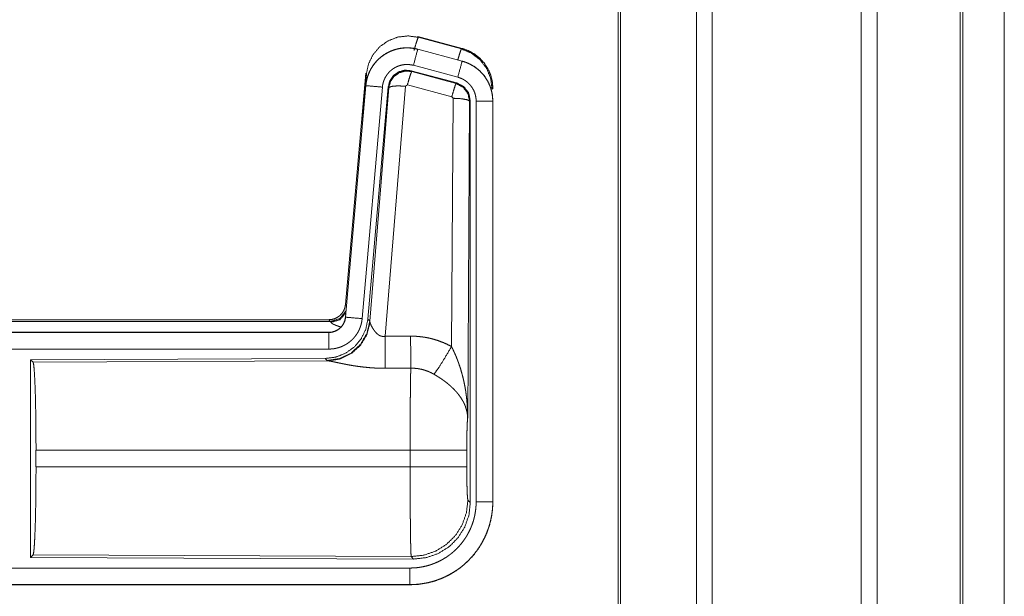
# Model space of a CAD drawing. Units: inches. Extents: x 26 to 135, y 11 to 120.
# Drawn here: x 35 to 37, y 20 to 21 of the extents above; entities that cross this region are included whole.
import ezdxf

# ---------------------------------------------------------------- set-up
doc = ezdxf.new("R2010")
doc.units = ezdxf.units.IN
doc.header["$MEASUREMENT"] = 0
doc.layers.add('Trimetric', color=7, linetype='Continuous', true_color=0xffffff)

msp = doc.modelspace()

# ---------------------------------------------------------------- linework, layer by layer
at = {"layer": 'Trimetric', "color": 18, "linetype": 'Continuous', "lineweight": 18}
for p, q in [((36.5718, 15.4313), (36.5718, 90.4768)), ((36.6196, 90.4792), (36.6196, 15.4288)), ((37.0678, 15.4276), (37.0678, 90.4805)), ((37.1156, 90.478), (37.1156, 15.4301)), ((36.3361, 15.4883), (36.3361, 90.4198)), ((36.3435, 90.4235), (36.3435, 15.4846)), ((37.3665, 15.5044), (37.3665, 90.4037)), ((37.3739, 90.4012), (37.3739, 15.5068)), ((37.4989, 52.1493), (37.4989, 15.8309)), ((37.499, 15.8309), (37.499, 52.1493)), ((35.7327, 21.2069), (35.7343, 21.2046)), ((35.7327, 21.2069), (35.8663, 21.1711)), ((35.7343, 21.2046), (35.8643, 21.1695)), ((35.8643, 21.1695), (35.8663, 21.1711)), ((35.7326, 21.1685), (35.7327, 21.1689)), ((35.7326, 21.1685), (35.8662, 21.1327)), ((35.8663, 21.1331), (35.7327, 21.1689)), ((35.8533, 21.0845), (35.7197, 21.1203)), ((35.8662, 21.1327), (35.8663, 21.1331)), ((35.5149, 20.4001), (35.5759, 21.0971)), ((35.5638, 20.921), (35.5779, 21.0943)), ((35.5779, 21.0943), (35.5759, 21.0971)), ((35.8502, 21.0671), (35.7128, 21.1039)), ((35.7128, 21.1039), (35.7144, 21.1015)), ((35.7144, 21.1015), (35.8481, 21.0655)), ((35.5759, 21.0591), (35.5149, 20.3621)), ((35.5153, 20.362), (35.5763, 21.0591)), ((35.6261, 21.0547), (35.5651, 20.3577)), ((35.5763, 21.0591), (35.5759, 21.0591)), ((35.6438, 21.0556), (35.5826, 20.3564)), ((35.5883, 20.3502), (35.6455, 21.0532)), ((35.6953, 21.0575), (35.634, 20.3046)), ((35.6455, 21.0532), (35.6438, 21.0556)), ((35.7015, 21.062), (35.6953, 21.0575)), ((35.8352, 21.0259), (35.7015, 21.062)), ((35.8481, 21.0655), (35.8502, 21.0671)), ((35.8389, 21.0211), (35.8352, 21.0259)), ((35.9589, 21.0505), (35.9564, 21.0485)), ((35.8343, 20.2737), (35.8389, 21.0211)), ((35.8888, 21.0124), (35.883, 20.0593)), ((35.8909, 21.014), (35.8888, 21.0124)), ((35.8909, 19.8039), (35.8909, 21.014)), ((35.9085, 19.8063), (35.9085, 21.0125)), ((35.9585, 21.0125), (35.9585, 19.8063)), ((35.9585, 21.0125), (35.9589, 21.0125)), ((35.9589, 19.8063), (35.9589, 21.0125)), ((35.5149, 20.4001), (35.518, 20.3968)), ((29.9337, 20.3545), (35.4651, 20.3545)), ((30.4995, 20.3491), (35.47, 20.3491)), ((35.47, 20.3491), (35.4651, 20.3545)), ((35.471, 20.3466), (35.47, 20.3491)), ((35.5153, 20.362), (35.5149, 20.3621)), ((35.5826, 20.3564), (35.5883, 20.3502)), ((35.5883, 20.3502), (35.589, 20.3455)), ((35.4651, 20.3165), (29.9337, 20.3165)), ((30.9736, 20.316), (35.4651, 20.316)), ((35.4651, 20.316), (35.4651, 20.3165)), ((35.4651, 20.2661), (30.9736, 20.2661)), ((35.4538, 20.2378), (34.5668, 20.2339)), ((34.5668, 20.2339), (34.5668, 19.639)), ((34.5668, 20.2339), (34.5741, 20.2266)), ((34.5741, 20.2266), (35.4632, 20.2305)), ((35.4595, 20.2316), (35.4538, 20.2378)), ((35.4632, 20.2305), (35.4595, 20.2316)), ((34.583, 19.9116), (34.583, 19.9613)), ((35.7096, 19.9613), (34.583, 19.9613)), ((35.7096, 19.9116), (35.7096, 19.9613)), ((35.8802, 19.9613), (35.8802, 19.9116)), ((34.583, 19.9116), (35.7096, 19.9116)), ((35.8836, 19.8112), (35.8909, 19.8039)), ((35.9585, 19.8063), (35.9589, 19.8063)), ((34.5741, 19.6463), (34.5668, 19.639)), ((34.5668, 19.639), (35.7203, 19.634)), ((35.713, 19.6413), (34.5741, 19.6463)), ((35.7203, 19.634), (35.713, 19.6413)), ((30.9736, 19.6068), (35.709, 19.6068)), ((35.709, 19.5564), (29.9337, 19.5564)), ((35.709, 19.5569), (30.9736, 19.5569)), ((35.709, 19.5569), (35.709, 19.5564))]:
    msp.add_line(p, q, dxfattribs=at)
for points, knots in [([(35.5779, 21.0943), (35.5844, 21.1248), (35.5981, 21.1527), (35.6183, 21.1764), (35.6437, 21.1943), (35.6727, 21.2053), (35.7035, 21.2088), (35.7343, 21.2046)], [0, 0, 0.143272, 0.286339, 0.429199, 0.571892, 0.714534, 0.857193, 1, 1]), ([(35.7214, 21.165), (35.7272, 21.185), (35.7318, 21.1992), (35.7343, 21.2046)], [0, 0, 0.499906, 0.857133, 1, 1]), ([(35.7327, 21.1689), (35.7194, 21.1717), (35.7058, 21.1731), (35.6922, 21.1729), (35.6787, 21.1713), (35.6654, 21.1682), (35.6525, 21.1637), (35.6403, 21.1578), (35.6287, 21.1506), (35.618, 21.1422), (35.6083, 21.1327), (35.5996, 21.1221), (35.5922, 21.1107), (35.586, 21.0986), (35.5812, 21.0858), (35.5778, 21.0726), (35.5759, 21.0591)], [0, 0, 0.062531, 0.125041, 0.187552, 0.250059, 0.312553, 0.37504, 0.437522, 0.499997, 0.562479, 0.624963, 0.687446, 0.749941, 0.812442, 0.874959, 0.93747, 1, 1]), ([(35.5763, 21.0591), (35.5767, 21.0625), (35.5771, 21.0659), (35.5776, 21.0693), (35.5783, 21.0726), (35.5798, 21.0793), (35.5816, 21.0858), (35.5838, 21.0921), (35.5864, 21.0984), (35.5878, 21.1015), (35.5893, 21.1046), (35.5901, 21.1061), (35.5909, 21.1076), (35.5917, 21.1091), (35.5926, 21.1106), (35.5961, 21.1164), (35.6, 21.1219), (35.6041, 21.1273), (35.6086, 21.1324), (35.6109, 21.1349), (35.6133, 21.1373), (35.6145, 21.1385), (35.6158, 21.1396), (35.617, 21.1408), (35.6183, 21.1419), (35.6235, 21.1463), (35.629, 21.1503), (35.6346, 21.154), (35.6405, 21.1574), (35.6435, 21.159), (35.6465, 21.1605), (35.648, 21.1613), (35.6496, 21.162), (35.6512, 21.1627), (35.6528, 21.1633), (35.6591, 21.1658), (35.6656, 21.1678), (35.6721, 21.1695), (35.6787, 21.1709), (35.6821, 21.1714), (35.6854, 21.1719), (35.6871, 21.1721), (35.6888, 21.1722), (35.6905, 21.1724), (35.6922, 21.1725), (35.6991, 21.1728), (35.7058, 21.1726), (35.7126, 21.1722), (35.7193, 21.1713), (35.726, 21.1701), (35.7326, 21.1685)], [0, 0, 0.015763, 0.031531, 0.04727, 0.062954, 0.094179, 0.125302, 0.156403, 0.187584, 0.203235, 0.218938, 0.226816, 0.23469, 0.242553, 0.250396, 0.281645, 0.312773, 0.343871, 0.375031, 0.390655, 0.406336, 0.414202, 0.422087, 0.429959, 0.437816, 0.469102, 0.500236, 0.531337, 0.562479, 0.578098, 0.59375, 0.6016, 0.60948, 0.617347, 0.625229, 0.656544, 0.687705, 0.718796, 0.749923, 0.765522, 0.781164, 0.789003, 0.796861, 0.804738, 0.812608, 0.843981, 0.875157, 0.906273, 0.937374, 0.968584, 1, 1]), ([(35.8663, 21.1711), (35.8855, 21.1642), (35.9034, 21.1543), (35.9194, 21.1416), (35.9331, 21.1265), (35.9441, 21.1093), (35.9523, 21.0906), (35.9572, 21.0708), (35.9589, 21.0505)], [0, 0, 0.125029, 0.250025, 0.375009, 0.499995, 0.62499, 0.749974, 0.874979, 1, 1]), ([(35.7326, 21.1685), (35.7307, 21.1615), (35.7197, 21.1203)], [0, 0, 0.145343, 1, 1]), ([(35.8532, 21.1366), (35.8582, 21.1535), (35.8621, 21.1651), (35.8642, 21.1695)], [0, 0, 0.507389, 0.859556, 1, 1]), ([(35.8642, 21.1695), (35.8943, 21.157), (35.9201, 21.1371), (35.9399, 21.1112), (35.9522, 21.081), (35.9564, 21.0485)], [0, 0, 0.199758, 0.399536, 0.599454, 0.799604, 1, 1]), ([(35.7197, 21.1203), (35.7157, 21.1212), (35.7117, 21.1219), (35.7077, 21.1224), (35.7036, 21.1227), (35.6996, 21.1228), (35.6955, 21.1226), (35.6945, 21.1226), (35.6935, 21.1225), (35.6924, 21.1224), (35.6914, 21.1223), (35.6894, 21.122), (35.6874, 21.1217), (35.6834, 21.1209), (35.6795, 21.1198), (35.6757, 21.1186), (35.6719, 21.1172), (35.67, 21.1163), (35.6681, 21.1155), (35.6663, 21.1146), (35.6645, 21.1136), (35.661, 21.1116), (35.6576, 21.1094), (35.6544, 21.1069), (35.6512, 21.1043), (35.6497, 21.103), (35.6482, 21.1016), (35.6468, 21.1001), (35.6454, 21.0986), (35.6427, 21.0956), (35.6403, 21.0924), (35.638, 21.089), (35.6358, 21.0856), (35.6353, 21.0847), (35.6348, 21.0838), (35.6343, 21.0829), (35.6339, 21.082), (35.633, 21.0801), (35.6321, 21.0783), (35.6306, 21.0745), (35.6293, 21.0707), (35.6282, 21.0668), (35.6273, 21.0629), (35.6269, 21.0608), (35.6266, 21.0588), (35.6263, 21.0568), (35.6261, 21.0547)], [0, 0, 0.031409, 0.062633, 0.093727, 0.124828, 0.156031, 0.187375, 0.195276, 0.203136, 0.211005, 0.218835, 0.234484, 0.250071, 0.281198, 0.312306, 0.343463, 0.374766, 0.390529, 0.406245, 0.421914, 0.437521, 0.468669, 0.499755, 0.530893, 0.562191, 0.577921, 0.593662, 0.609344, 0.624972, 0.656133, 0.68723, 0.718355, 0.749601, 0.757444, 0.765316, 0.773184, 0.781062, 0.796771, 0.812412, 0.843595, 0.874696, 0.905811, 0.937042, 0.952727, 0.968468, 0.984232, 1, 1]), ([(35.8662, 21.1327), (35.8643, 21.1257), (35.8533, 21.0845)], [0, 0, 0.145348, 1, 1]), ([(35.8662, 21.1327), (35.8663, 21.1327), (35.8665, 21.1326), (35.8667, 21.1326), (35.8668, 21.1326), (35.8671, 21.1325), (35.8674, 21.1324), (35.8681, 21.1322), (35.8687, 21.132), (35.8699, 21.1317), (35.8711, 21.1313), (35.8735, 21.1305), (35.876, 21.1297), (35.8807, 21.1279), (35.8854, 21.1259), (35.89, 21.1237), (35.8945, 21.1213), (35.8967, 21.12), (35.8989, 21.1187), (35.9, 21.118), (35.9011, 21.1173), (35.9022, 21.1166), (35.9032, 21.1159), (35.9114, 21.1099), (35.9191, 21.1033), (35.9227, 21.0998), (35.9262, 21.0961), (35.9279, 21.0942), (35.9296, 21.0922), (35.9312, 21.0902), (35.9328, 21.0882), (35.9387, 21.0799), (35.9438, 21.0711), (35.9461, 21.0666), (35.9482, 21.062), (35.9492, 21.0596), (35.9501, 21.0573), (35.9506, 21.0561), (35.951, 21.0549), (35.9515, 21.0537), (35.9519, 21.0524), (35.9548, 21.0427), (35.9568, 21.0327), (35.9581, 21.0227), (35.9585, 21.0125)], [0, 0, 0.000974, 0.001967, 0.002958, 0.003932, 0.005902, 0.00787, 0.011813, 0.015742, 0.023595, 0.031452, 0.047118, 0.062762, 0.093999, 0.125193, 0.15641, 0.187689, 0.203385, 0.219105, 0.226994, 0.234868, 0.242736, 0.250576, 0.313053, 0.375261, 0.40638, 0.437594, 0.453244, 0.468943, 0.484681, 0.500424, 0.562956, 0.625156, 0.656271, 0.687456, 0.703086, 0.718767, 0.726607, 0.734471, 0.742353, 0.750231, 0.812847, 0.875062, 0.937305, 1, 1]), ([(35.9589, 21.0125), (35.9572, 21.0328), (35.9523, 21.0526), (35.9441, 21.0713), (35.9331, 21.0885), (35.9194, 21.1036), (35.9034, 21.1163), (35.8855, 21.1262), (35.8663, 21.1331)], [0, 0, 0.125021, 0.250026, 0.375011, 0.500006, 0.624991, 0.749976, 0.874968, 1, 1]), ([(35.7128, 21.1039), (35.6938, 21.1056), (35.6753, 21.1006), (35.6597, 21.0897), (35.6488, 21.074), (35.6438, 21.0556)], [0, 0, 0.200052, 0.400042, 0.599961, 0.799935, 1, 1]), ([(35.6455, 21.0532), (35.6504, 21.0716), (35.6614, 21.0873), (35.677, 21.0982), (35.6954, 21.1032), (35.7144, 21.1015)], [0, 0, 0.200019, 0.400084, 0.600098, 0.800056, 1, 1]), ([(35.7144, 21.1015), (35.712, 21.0961), (35.7073, 21.082), (35.7015, 21.062)], [0, 0, 0.142806, 0.500049, 1, 1]), ([(35.9085, 21.0125), (35.9083, 21.0186), (35.9075, 21.0246), (35.9063, 21.0305), (35.9046, 21.0364), (35.9041, 21.0378), (35.9035, 21.0393), (35.903, 21.0407), (35.9024, 21.0421), (35.9011, 21.0449), (35.8997, 21.0476), (35.8966, 21.0528), (35.8931, 21.0578), (35.8922, 21.059), (35.8912, 21.0602), (35.8902, 21.0614), (35.8892, 21.0625), (35.8871, 21.0647), (35.8849, 21.0668), (35.8804, 21.0708), (35.8754, 21.0744), (35.8741, 21.0752), (35.8728, 21.0761), (35.8715, 21.0768), (35.8702, 21.0776), (35.8675, 21.079), (35.8648, 21.0803), (35.8591, 21.0826), (35.8533, 21.0845)], [0, 0, 0.062699, 0.12493, 0.187158, 0.249773, 0.265507, 0.281233, 0.296912, 0.312553, 0.343728, 0.374841, 0.437042, 0.499586, 0.515331, 0.531054, 0.546746, 0.562415, 0.593642, 0.624752, 0.686957, 0.749433, 0.765147, 0.780914, 0.796647, 0.812316, 0.843608, 0.874821, 0.937246, 1, 1]), ([(35.5763, 21.0591), (35.6017, 21.0569), (35.6261, 21.0547)], [0, 0, 0.509811, 1, 1]), ([(35.6455, 21.0532), (35.653, 21.0568), (35.6711, 21.0584), (35.6953, 21.0575)], [0, 0, 0.163215, 0.522014, 1, 1]), ([(35.8481, 21.0655), (35.8456, 21.0601), (35.841, 21.0459), (35.8352, 21.0259)], [0, 0, 0.1428, 0.50003, 1, 1]), ([(35.8481, 21.0655), (35.8692, 21.0545), (35.8837, 21.0356), (35.8888, 21.0124)], [0, 0, 0.333257, 0.666607, 1, 1]), ([(35.8909, 21.014), (35.8858, 21.0372), (35.8713, 21.0561), (35.8502, 21.0671)], [0, 0, 0.33337, 0.66665, 1, 1]), ([(35.8888, 21.0124), (35.8816, 21.0166), (35.8634, 21.0198), (35.8389, 21.0211)], [0, 0, 0.163524, 0.522957, 1, 1]), ([(35.9585, 21.0125), (35.9512, 21.0125), (35.9085, 21.0125)], [0, 0, 0.145277, 1, 1]), ([(35.4652, 20.3545), (35.4744, 20.3553), (35.4833, 20.3578), (35.4915, 20.362), (35.4989, 20.3676), (35.5051, 20.3744), (35.51, 20.3823), (35.5133, 20.391), (35.5149, 20.4001)], [0, 0, 0.125027, 0.25004, 0.375022, 0.500003, 0.62498, 0.749958, 0.874966, 1, 1]), ([(35.47, 20.3491), (35.4982, 20.3579), (35.5166, 20.381)], [0, 0, 0.49997, 1, 1]), ([(35.471, 20.3466), (35.4976, 20.3543), (35.516, 20.3748)], [0, 0, 0.500722, 1, 1]), ([(35.5826, 20.3564), (35.576, 20.3251), (35.5619, 20.2965), (35.5412, 20.2721), (35.5152, 20.2535), (35.4855, 20.2418), (35.4538, 20.2378)], [0, 0, 0.166698, 0.333363, 0.499996, 0.666635, 0.8333, 1, 1]), ([(35.5883, 20.3502), (35.5794, 20.313), (35.56, 20.28), (35.5318, 20.254), (35.4973, 20.2374), (35.4595, 20.2316)], [0, 0, 0.199973, 0.399983, 0.600019, 0.800045, 1, 1]), ([(35.589, 20.3455), (35.5793, 20.3093), (35.56, 20.2774), (35.5326, 20.2524), (35.4995, 20.2363), (35.4632, 20.2305)], [0, 0, 0.201777, 0.402989, 0.603134, 0.802049, 1, 1]), ([(35.5149, 20.3621), (35.5133, 20.353), (35.51, 20.3443), (35.5051, 20.3364), (35.4989, 20.3296), (35.4915, 20.324), (35.4833, 20.3198), (35.4744, 20.3173), (35.4652, 20.3165)], [0, 0, 0.125015, 0.250026, 0.375006, 0.499986, 0.62497, 0.749955, 0.87497, 1, 1]), ([(35.4652, 20.316), (35.4663, 20.3161), (35.4675, 20.3161), (35.4687, 20.3162), (35.4698, 20.3163), (35.4722, 20.3165), (35.4745, 20.3169), (35.479, 20.318), (35.4834, 20.3195), (35.4856, 20.3204), (35.4877, 20.3214), (35.4888, 20.3219), (35.4898, 20.3225), (35.4908, 20.3231), (35.4918, 20.3237), (35.4956, 20.3263), (35.4992, 20.3293), (35.5, 20.3301), (35.5009, 20.3309), (35.5017, 20.3317), (35.5025, 20.3326), (35.504, 20.3344), (35.5055, 20.3362), (35.5081, 20.3401), (35.5103, 20.3441), (35.5108, 20.3452), (35.5113, 20.3463), (35.5118, 20.3473), (35.5122, 20.3484), (35.513, 20.3506), (35.5137, 20.3529), (35.5147, 20.3574), (35.5153, 20.362)], [0, 0, 0.015727, 0.031507, 0.047216, 0.062951, 0.094444, 0.125837, 0.188146, 0.250302, 0.28153, 0.312903, 0.328635, 0.344357, 0.359999, 0.375636, 0.437829, 0.500086, 0.515741, 0.531436, 0.547178, 0.5629, 0.594217, 0.625398, 0.68755, 0.749983, 0.765707, 0.781462, 0.797158, 0.812823, 0.844031, 0.875154, 0.937363, 1, 1]), ([(35.5651, 20.3577), (35.5646, 20.353), (35.5639, 20.3484), (35.5629, 20.3439), (35.5618, 20.3394), (35.5604, 20.335), (35.5589, 20.3306), (35.558, 20.3284), (35.5571, 20.3263), (35.5567, 20.3252), (35.5562, 20.3241), (35.5557, 20.3231), (35.5552, 20.322), (35.553, 20.3179), (35.5507, 20.3139), (35.5481, 20.31), (35.5455, 20.3062), (35.5426, 20.3026), (35.5395, 20.2991), (35.538, 20.2974), (35.5363, 20.2957), (35.5347, 20.294), (35.533, 20.2924), (35.5295, 20.2894), (35.5258, 20.2865), (35.5221, 20.2838), (35.5182, 20.2813), (35.5162, 20.28), (35.5142, 20.2789), (35.5132, 20.2783), (35.5122, 20.2778), (35.5111, 20.2772), (35.5101, 20.2767), (35.5059, 20.2747), (35.5016, 20.2729), (35.4972, 20.2713), (35.4928, 20.27), (35.4883, 20.2688), (35.4838, 20.2678), (35.4815, 20.2674), (35.4792, 20.2671), (35.4768, 20.2668), (35.4745, 20.2665), (35.4698, 20.2662), (35.4652, 20.2661)], [0, 0, 0.031419, 0.062657, 0.093784, 0.124868, 0.155976, 0.18718, 0.202838, 0.218537, 0.226408, 0.234285, 0.24215, 0.250003, 0.281272, 0.312435, 0.343518, 0.374613, 0.405782, 0.437077, 0.452814, 0.468549, 0.484244, 0.499876, 0.531049, 0.562157, 0.593244, 0.624382, 0.639988, 0.655633, 0.663478, 0.67133, 0.679198, 0.687076, 0.718461, 0.749658, 0.780783, 0.811862, 0.842964, 0.874174, 0.889852, 0.905558, 0.921324, 0.937067, 0.968503, 1, 1]), ([(35.5007, 20.3327), (35.4978, 20.3335), (35.4962, 20.334), (35.4946, 20.3345), (35.4917, 20.3355), (35.4889, 20.3365), (35.4863, 20.3375), (35.4839, 20.3385), (35.4816, 20.3395), (35.4796, 20.3404), (35.4791, 20.3406), (35.4786, 20.3409), (35.4782, 20.3411), (35.4777, 20.3413), (35.4769, 20.3418), (35.4761, 20.3422), (35.4746, 20.3431), (35.4735, 20.3439), (35.4725, 20.3446), (35.4718, 20.3454), (35.4713, 20.346), (35.471, 20.3466)], [0, 0, 0.092009, 0.142029, 0.190961, 0.284936, 0.37369, 0.457327, 0.535757, 0.608982, 0.676897, 0.692978, 0.708795, 0.724262, 0.739336, 0.768243, 0.795464, 0.845095, 0.88816, 0.924907, 0.955488, 0.98026, 1, 1]), ([(35.5153, 20.362), (35.5226, 20.3614), (35.5651, 20.3577)], [0, 0, 0.145303, 1, 1]), ([(35.589, 20.3455), (35.5894, 20.3443), (35.5899, 20.343), (35.5901, 20.3424), (35.5904, 20.3417), (35.5907, 20.341), (35.591, 20.3403), (35.5923, 20.3374), (35.5939, 20.3343), (35.5947, 20.3327), (35.5957, 20.3311), (35.5961, 20.3303), (35.5966, 20.3295), (35.5971, 20.3286), (35.5976, 20.3278), (35.5998, 20.3244), (35.6022, 20.3211), (35.6035, 20.3194), (35.6048, 20.3178), (35.6055, 20.3169), (35.6063, 20.3161), (35.607, 20.3153), (35.6078, 20.3145), (35.6094, 20.3129), (35.6111, 20.3114), (35.6129, 20.31), (35.6148, 20.3086), (35.6168, 20.3073), (35.619, 20.3062), (35.6196, 20.306), (35.6202, 20.3057), (35.6207, 20.3055), (35.6213, 20.3053), (35.6225, 20.3049), (35.6237, 20.3046), (35.625, 20.3044), (35.6262, 20.3042), (35.6275, 20.304), (35.6288, 20.304), (35.6314, 20.3041), (35.634, 20.3046)], [0, 0, 0.018797, 0.03913, 0.049842, 0.060857, 0.072171, 0.083746, 0.132538, 0.184929, 0.212295, 0.240475, 0.254794, 0.269344, 0.284037, 0.298896, 0.359521, 0.422102, 0.454103, 0.486633, 0.503083, 0.519673, 0.536439, 0.553319, 0.58742, 0.62192, 0.656991, 0.69276, 0.729156, 0.766235, 0.775647, 0.785061, 0.794503, 0.80395, 0.822888, 0.841991, 0.861212, 0.880693, 0.90049, 0.920363, 0.960044, 1, 1]), ([(35.4652, 20.316), (35.4652, 20.3088), (35.4652, 20.2661)], [0, 0, 0.145337, 1, 1]), ([(35.634, 20.3046), (35.6345, 20.2314), (35.6346, 20.2083)], [0, 0, 0.759474, 1, 1]), ([(35.7111, 20.305), (35.7273, 20.3045), (35.7433, 20.3031), (35.7473, 20.3025), (35.7513, 20.302), (35.7553, 20.3013), (35.7593, 20.3006), (35.7672, 20.299), (35.775, 20.2971), (35.7903, 20.2927), (35.8053, 20.2873), (35.82, 20.281), (35.8343, 20.2737)], [0, 0, 0.125778, 0.251343, 0.28277, 0.314242, 0.345715, 0.377171, 0.439832, 0.502255, 0.626585, 0.75064, 0.874947, 1, 1]), ([(35.7111, 20.305), (35.7115, 20.2318), (35.7117, 20.2086)], [0, 0, 0.759581, 1, 1]), ([(35.7814, 20.1903), (35.7955, 20.2098), (35.8138, 20.2386), (35.8343, 20.2737)], [0, 0, 0.243161, 0.588731, 1, 1]), ([(35.8343, 20.2737), (35.8373, 20.2676), (35.8403, 20.2613), (35.8432, 20.255), (35.846, 20.2487), (35.8487, 20.2423), (35.8512, 20.2358), (35.8525, 20.2326), (35.8537, 20.2293), (35.8549, 20.226), (35.8561, 20.2227), (35.8606, 20.2095), (35.8646, 20.1962), (35.8664, 20.1895), (35.8682, 20.1828), (35.8698, 20.176), (35.8714, 20.1693), (35.8742, 20.1557), (35.8766, 20.142), (35.8776, 20.1352), (35.8785, 20.1283), (35.8794, 20.1215), (35.8801, 20.1146), (35.8814, 20.1008), (35.8822, 20.087), (35.8826, 20.08), (35.8828, 20.0731), (35.8829, 20.0697), (35.8829, 20.0662), (35.8829, 20.0645), (35.883, 20.0627), (35.883, 20.061), (35.883, 20.0593)], [0, 0, 0.031116, 0.062257, 0.093443, 0.124665, 0.15593, 0.187246, 0.20293, 0.218621, 0.234331, 0.250043, 0.312813, 0.375471, 0.406791, 0.438103, 0.469431, 0.500733, 0.563208, 0.625592, 0.656769, 0.687951, 0.71914, 0.750339, 0.812721, 0.875111, 0.906315, 0.937534, 0.953147, 0.968766, 0.976575, 0.984383, 0.992199, 1, 1]), ([(34.5741, 20.2266), (34.5757, 20.2212), (34.5772, 20.2082), (34.5786, 20.1881), (34.5799, 20.1614), (34.581, 20.1288), (34.5819, 20.0914), (34.5825, 20.0502), (34.5829, 20.0064), (34.5831, 19.9613)], [0, 0, 0.021241, 0.070392, 0.146393, 0.247125, 0.369685, 0.51053, 0.665573, 0.830324, 1, 1]), ([(35.6346, 20.2083), (35.6213, 20.2084), (35.6081, 20.2088), (35.6015, 20.2091), (35.5949, 20.2095), (35.5884, 20.21), (35.5819, 20.2106), (35.5691, 20.2119), (35.5566, 20.2134), (35.5504, 20.2143), (35.5443, 20.2152), (35.5413, 20.2156), (35.5383, 20.2161), (35.5354, 20.2166), (35.5324, 20.2171), (35.5267, 20.2181), (35.521, 20.2191), (35.5155, 20.2202), (35.5102, 20.2212), (35.505, 20.2223), (35.4999, 20.2233), (35.4987, 20.2235), (35.4962, 20.224), (35.495, 20.2243), (35.4927, 20.2248), (35.486, 20.2262), (35.4818, 20.2271), (35.4779, 20.2279), (35.4743, 20.2286), (35.4726, 20.229), (35.471, 20.2293), (35.4702, 20.2294), (35.4695, 20.2295), (35.4687, 20.2297), (35.468, 20.2298), (35.4654, 20.2302), (35.4632, 20.2305)], [0, 0, 0.076908, 0.153289, 0.1913, 0.229205, 0.26699, 0.304676, 0.37911, 0.451982, 0.487825, 0.52328, 0.540856, 0.558308, 0.575661, 0.592871, 0.626697, 0.659764, 0.692067, 0.723545, 0.754193, 0.783945, 0.791256, 0.805672, 0.812759, 0.826679, 0.866265, 0.890788, 0.913706, 0.934972, 0.944931, 0.954441, 0.95901, 0.963463, 0.967778, 0.971975, 0.987244, 1, 1]), ([(35.7096, 19.9613), (35.7096, 19.9712), (35.7096, 19.9736), (35.7096, 19.9761), (35.7096, 19.9786), (35.7096, 19.981), (35.7096, 20.0004), (35.7098, 20.0383), (35.7098, 20.0568), (35.7099, 20.0659), (35.7099, 20.0749), (35.71, 20.0923), (35.7102, 20.1089), (35.7103, 20.1248), (35.7105, 20.1399), (35.7106, 20.1472), (35.7107, 20.1542), (35.7108, 20.1673), (35.711, 20.1793), (35.7112, 20.1903), (35.7113, 20.1928), (35.7114, 20.1965), (35.7114, 20.1977), (35.7114, 20.1989), (35.7116, 20.2045), (35.7117, 20.2086)], [0, 0, 0.03977, 0.049701, 0.059638, 0.069562, 0.07948, 0.158046, 0.311287, 0.385971, 0.422812, 0.459127, 0.529442, 0.596696, 0.660924, 0.722086, 0.751439, 0.779681, 0.83279, 0.881457, 0.925683, 0.936038, 0.95104, 0.955898, 0.96069, 0.983376, 1, 1]), ([(35.7814, 20.1903), (35.7734, 20.1946), (35.7651, 20.1983), (35.7567, 20.2014), (35.748, 20.2041), (35.7436, 20.2052), (35.7391, 20.2061), (35.7368, 20.2065), (35.7346, 20.2069), (35.7323, 20.2073), (35.73, 20.2076), (35.7209, 20.2084), (35.7117, 20.2086)], [0, 0, 0.124745, 0.24874, 0.372626, 0.496864, 0.559294, 0.622028, 0.653531, 0.685076, 0.716627, 0.748102, 0.873944, 1, 1]), ([(35.883, 20.0593), (35.8829, 20.0603), (35.8829, 20.0613), (35.8828, 20.0624), (35.8827, 20.0634), (35.8825, 20.0655), (35.8823, 20.0676), (35.8817, 20.0719), (35.881, 20.0762), (35.8788, 20.0849), (35.8759, 20.0938), (35.875, 20.096), (35.8741, 20.0982), (35.8731, 20.1005), (35.8721, 20.1027), (35.8698, 20.1071), (35.8674, 20.1115), (35.8619, 20.1203), (35.8556, 20.129), (35.8548, 20.1301), (35.8539, 20.1312), (35.853, 20.1323), (35.8521, 20.1334), (35.8503, 20.1355), (35.8484, 20.1376), (35.8446, 20.1418), (35.8406, 20.146), (35.8364, 20.1501), (35.832, 20.1541), (35.8298, 20.1561), (35.8275, 20.1581), (35.8252, 20.1601), (35.8228, 20.1621), (35.818, 20.1659), (35.813, 20.1697), (35.8105, 20.1715), (35.8079, 20.1734), (35.8053, 20.1752), (35.8027, 20.177), (35.7975, 20.1804), (35.7922, 20.1838), (35.7868, 20.1871), (35.7814, 20.1903)], [0, 0, 0.005952, 0.011954, 0.017968, 0.024016, 0.036171, 0.048433, 0.073275, 0.098536, 0.150455, 0.204521, 0.218396, 0.232372, 0.246435, 0.260603, 0.289241, 0.318354, 0.378175, 0.440505, 0.448493, 0.456527, 0.464587, 0.47268, 0.488904, 0.505229, 0.538168, 0.571551, 0.605396, 0.63975, 0.657122, 0.674642, 0.692326, 0.710122, 0.745922, 0.781992, 0.800136, 0.818335, 0.836518, 0.854686, 0.891016, 0.927337, 0.963653, 1, 1]), ([(35.883, 20.0593), (35.8821, 20.0498), (35.8813, 20.0339), (35.8807, 20.0129), (35.8804, 19.9881), (35.8802, 19.9613)], [0, 0, 0.097066, 0.258974, 0.474205, 0.727289, 1, 1]), ([(35.8802, 19.9613), (35.8749, 19.9613), (35.8409, 19.9613), (35.7821, 19.9613), (35.7096, 19.9613)], [0, 0, 0.03161, 0.230485, 0.575181, 1, 1]), ([(34.5831, 19.9116), (34.5829, 19.8665), (34.5825, 19.8227), (34.5819, 19.7815), (34.581, 19.7441), (34.5799, 19.7115), (34.5786, 19.6848), (34.5772, 19.6647), (34.5757, 19.6517), (34.5741, 19.6463)], [0, 0, 0.169676, 0.334427, 0.48947, 0.630315, 0.752875, 0.853607, 0.929608, 0.978759, 1, 1]), ([(35.8802, 19.9116), (35.8749, 19.9116), (35.8409, 19.9116), (35.7821, 19.9116), (35.7096, 19.9116)], [0, 0, 0.03161, 0.230485, 0.575181, 1, 1]), ([(35.713, 19.6413), (35.7128, 19.6421), (35.7127, 19.6435), (35.7125, 19.6455), (35.7123, 19.6481), (35.7123, 19.6489), (35.7122, 19.6497), (35.7122, 19.6505), (35.7121, 19.6532), (35.712, 19.6552), (35.7118, 19.6596), (35.7117, 19.6646), (35.7115, 19.6701), (35.7114, 19.6763), (35.7113, 19.6795), (35.7112, 19.6847), (35.7112, 19.6865), (35.7111, 19.6902), (35.711, 19.6979), (35.7107, 19.7147), (35.7105, 19.7333), (35.7104, 19.7433), (35.7103, 19.7484), (35.7103, 19.7537), (35.7102, 19.759), (35.7101, 19.7754), (35.71, 19.7867), (35.7099, 19.8102), (35.7098, 19.8224), (35.7098, 19.8286), (35.7098, 19.8348), (35.7097, 19.8473), (35.7096, 19.8727), (35.7096, 19.8985), (35.7096, 19.9116)], [0, 0, 0.002922, 0.008118, 0.015611, 0.025396, 0.028206, 0.031154, 0.034241, 0.044294, 0.051663, 0.067985, 0.0864, 0.10691, 0.129519, 0.141619, 0.160782, 0.167424, 0.181047, 0.209561, 0.271669, 0.340489, 0.377443, 0.396555, 0.415979, 0.435669, 0.496382, 0.538199, 0.625042, 0.670087, 0.693015, 0.716076, 0.762481, 0.856391, 0.951759, 1, 1]), ([(35.8802, 19.9116), (35.8804, 19.8812), (35.8809, 19.8537), (35.8816, 19.8316), (35.8826, 19.817), (35.8836, 19.8112)], [0, 0, 0.302108, 0.57596, 0.795998, 0.941733, 1, 1]), ([(35.8836, 19.8112), (35.8793, 19.7733), (35.8666, 19.7373), (35.8463, 19.7051), (35.8193, 19.6782), (35.7869, 19.658), (35.7509, 19.6455), (35.713, 19.6413)], [0, 0, 0.142819, 0.285678, 0.428552, 0.571442, 0.714324, 0.857184, 1, 1]), ([(35.9585, 19.8063), (35.9585, 19.8055), (35.9585, 19.8051), (35.9585, 19.804), (35.9585, 19.8032), (35.9584, 19.8017), (35.9584, 19.8001), (35.9583, 19.7971), (35.9582, 19.794), (35.9578, 19.7878), (35.9573, 19.7817), (35.9558, 19.7695), (35.9536, 19.7574), (35.9524, 19.7514), (35.9509, 19.7454), (35.9494, 19.7395), (35.9477, 19.7336), (35.9438, 19.722), (35.9394, 19.7106), (35.9345, 19.6995), (35.929, 19.6886), (35.926, 19.6832), (35.9229, 19.6779), (35.9213, 19.6753), (35.9197, 19.6727), (35.918, 19.6701), (35.9163, 19.6675), (35.9093, 19.6575), (35.9017, 19.6479), (35.8938, 19.6387), (35.8854, 19.6298), (35.8765, 19.6214), (35.8672, 19.6134), (35.8648, 19.6115), (35.8624, 19.6095), (35.86, 19.6077), (35.8575, 19.6058), (35.8525, 19.6022), (35.8475, 19.5988), (35.8372, 19.5923), (35.8266, 19.5863), (35.8157, 19.5808), (35.8045, 19.5758), (35.7988, 19.5736), (35.793, 19.5714), (35.7901, 19.5704), (35.7872, 19.5694), (35.7843, 19.5685), (35.7813, 19.5676), (35.7695, 19.5643), (35.7576, 19.5616), (35.7456, 19.5596), (35.7335, 19.5581), (35.7213, 19.5572), (35.709, 19.5569)], [0, 0, 0.001969, 0.002954, 0.005907, 0.007876, 0.011811, 0.015741, 0.023601, 0.031451, 0.047138, 0.062811, 0.09415, 0.125547, 0.141291, 0.157019, 0.172695, 0.188324, 0.219483, 0.250569, 0.281664, 0.312837, 0.328481, 0.344171, 0.352042, 0.359917, 0.36778, 0.375632, 0.406912, 0.438052, 0.469134, 0.500232, 0.531422, 0.562779, 0.570654, 0.57853, 0.586383, 0.594225, 0.609877, 0.625485, 0.656614, 0.687694, 0.718801, 0.750006, 0.765664, 0.781385, 0.789264, 0.797127, 0.804977, 0.81282, 0.844055, 0.875174, 0.906263, 0.93737, 0.968594, 1, 1]), ([(35.709, 19.6068), (35.7189, 19.6071), (35.7286, 19.6078), (35.7383, 19.609), (35.7479, 19.6106), (35.7574, 19.6128), (35.7669, 19.6154), (35.7692, 19.6161), (35.7715, 19.6169), (35.7739, 19.6177), (35.7762, 19.6185), (35.7808, 19.6202), (35.7854, 19.622), (35.7943, 19.626), (35.803, 19.6303), (35.8115, 19.6351), (35.8198, 19.6403), (35.8238, 19.6431), (35.8278, 19.646), (35.8297, 19.6475), (35.8317, 19.649), (35.8336, 19.6505), (35.8355, 19.652), (35.843, 19.6584), (35.8501, 19.6652), (35.8568, 19.6722), (35.8631, 19.6796), (35.8692, 19.6873), (35.8748, 19.6953), (35.8762, 19.6974), (35.8775, 19.6994), (35.8788, 19.7015), (35.8801, 19.7036), (35.8826, 19.7079), (35.8849, 19.7122), (35.8893, 19.7209), (35.8933, 19.7298), (35.8968, 19.7389), (35.8999, 19.7481), (35.9012, 19.7528), (35.9025, 19.7576), (35.9036, 19.7624), (35.9046, 19.7672), (35.9063, 19.7769), (35.9075, 19.7866), (35.9083, 19.7964), (35.9085, 19.8063)], [0, 0, 0.031406, 0.062629, 0.093739, 0.124823, 0.155944, 0.187188, 0.195019, 0.20287, 0.21074, 0.218621, 0.234336, 0.249998, 0.281202, 0.312311, 0.343382, 0.374514, 0.390125, 0.40577, 0.413614, 0.421476, 0.42935, 0.437224, 0.46858, 0.499768, 0.530867, 0.561949, 0.593097, 0.624374, 0.632221, 0.640086, 0.64796, 0.655831, 0.671526, 0.687163, 0.71834, 0.749434, 0.780522, 0.811681, 0.827313, 0.842988, 0.858715, 0.874461, 0.905857, 0.937194, 0.968552, 1, 1]), ([(35.709, 19.5564), (35.7335, 19.5577), (35.7578, 19.5613), (35.7816, 19.5672), (35.8047, 19.5755), (35.8268, 19.5859), (35.8479, 19.5985), (35.8676, 19.6131), (35.8857, 19.6296), (35.9022, 19.6478), (35.9168, 19.6675), (35.9294, 19.6885), (35.9399, 19.7107), (35.9481, 19.7338), (35.9541, 19.7575), (35.9577, 19.7818), (35.9589, 19.8063)], [0, 0, 0.06252, 0.125036, 0.187543, 0.250038, 0.312533, 0.375027, 0.437513, 0.500005, 0.562488, 0.624977, 0.687468, 0.749963, 0.81246, 0.874968, 0.93748, 1, 1]), ([(35.7203, 19.634), (35.7582, 19.6381), (35.7943, 19.6505), (35.8267, 19.6707), (35.8537, 19.6977), (35.874, 19.7299), (35.8867, 19.7659), (35.8909, 19.8039)], [0, 0, 0.142895, 0.285748, 0.428587, 0.571409, 0.714247, 0.857105, 1, 1]), ([(35.9585, 19.8063), (35.9512, 19.8063), (35.9085, 19.8063)], [0, 0, 0.145277, 1, 1]), ([(35.709, 19.5569), (35.709, 19.5641), (35.709, 19.6068)], [0, 0, 0.145337, 1, 1])]:
    msp.add_open_spline(points, degree=1, knots=knots, dxfattribs=at)
for points in [[(35.634, 20.3046), (35.7111, 20.305)], [(35.7117, 20.2086), (35.6346, 20.2083)]]:
    msp.add_open_spline(points, degree=1, dxfattribs=at)

doc.saveas('drawing.dxf')
